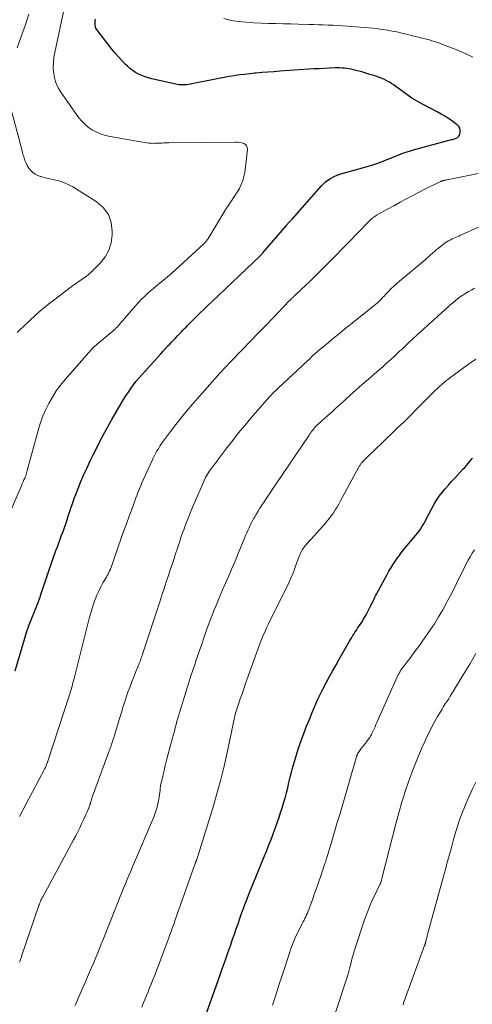
# Model space of a CAD drawing. Units: feet. Extents: x 2010000 to 2015018, y 525000 to 530000.
# Drawn here: x 2011764 to 2011848, y 527259 to 527443 of the extents above; entities that cross this region are included whole.
import ezdxf

# ---------------------------------------------------------------- set-up
doc = ezdxf.new("R2010")
doc.units = ezdxf.units.FT
doc.header["$LTSCALE"] = 100
doc.header["$MEASUREMENT"] = 0
doc.layers.add('CONTOUR INDEX', color=32, linetype='Continuous', lineweight=25)
doc.layers.add('CONTOUR INTERMEDIATE', color=40, linetype='Continuous', lineweight=15)

msp = doc.modelspace()

# ---------------------------------------------------------------- linework, layer by layer
at = {"layer": 'CONTOUR INDEX', "flags": 128}
for points, elevation in [([(2011762.82, 527321.59), (2011765.18, 527329.38), (2011765.2, 527329.44), (2011765.22, 527329.5), (2011765.24, 527329.57), (2011765.26, 527329.63), (2011765.28, 527329.69), (2011765.31, 527329.75), (2011765.33, 527329.81), (2011765.35, 527329.87), (2011767.14, 527334.39), (2011767.2, 527334.55), (2011767.27, 527334.72), (2011767.33, 527334.88), (2011767.39, 527335.04), (2011767.44, 527335.21), (2011767.5, 527335.37), (2011767.56, 527335.53), (2011767.61, 527335.7), (2011769.98, 527342.65), (2011770.23, 527343.36), (2011770.48, 527344.08), (2011770.74, 527344.79), (2011771.01, 527345.5), (2011771.28, 527346.22), (2011771.54, 527346.93), (2011771.8, 527347.64), (2011772.05, 527348.36), (2011772.3, 527349.08), (2011772.54, 527349.8), (2011772.78, 527350.52), (2011773.01, 527351.24), (2011773.06, 527351.4), (2011773.33, 527352.2), (2011773.6, 527353), (2011773.89, 527353.79), (2011774.19, 527354.57), (2011774.62, 527355.65), (2011775.15, 527356.97), (2011775.7, 527358.28), (2011776.29, 527359.57), (2011776.89, 527360.86), (2011777.3, 527361.72), (2011778.15, 527363.43), (2011779.02, 527365.11), (2011779.93, 527366.78), (2011780.87, 527368.43), (2011783.12, 527372.29), (2011783.55, 527373.01), (2011784.01, 527373.71), (2011784.49, 527374.39), (2011784.98, 527375.07), (2011785.5, 527375.73), (2011786.03, 527376.37), (2011786.57, 527377.01), (2011787.13, 527377.63), (2011789.51, 527380.26), (2011790, 527380.79), (2011790.49, 527381.32), (2011790.99, 527381.85), (2011791.48, 527382.38), (2011791.75, 527382.66), (2011792.11, 527383.04), (2011792.48, 527383.42), (2011792.84, 527383.8), (2011793.2, 527384.19), (2011793.34, 527384.34), (2011793.63, 527384.64), (2011793.93, 527384.95), (2011794.22, 527385.25), (2011794.51, 527385.56), (2011794.8, 527385.86), (2011795.1, 527386.16), (2011795.39, 527386.46), (2011795.69, 527386.76), (2011796.63, 527387.69), (2011797.4, 527388.45), (2011798.17, 527389.2), (2011798.95, 527389.95), (2011799.73, 527390.7), (2011808.52, 527399.04), (2011808.61, 527399.12), (2011808.69, 527399.2), (2011808.77, 527399.29), (2011808.85, 527399.37), (2011808.93, 527399.45), (2011809.01, 527399.54), (2011809.08, 527399.62), (2011809.16, 527399.71), (2011813.57, 527404.87), (2011813.67, 527404.99), (2011813.77, 527405.1), (2011813.87, 527405.22), (2011813.98, 527405.33), (2011814.04, 527405.39), (2011814.11, 527405.47), (2011814.18, 527405.55), (2011814.26, 527405.62), (2011814.33, 527405.7), (2011814.4, 527405.77), (2011814.44, 527405.81), (2011814.48, 527405.85), (2011814.52, 527405.9), (2011814.56, 527405.94), (2011814.6, 527405.98), (2011814.64, 527406.03), (2011814.68, 527406.07), (2011814.72, 527406.12), (2011820.13, 527412.24), (2011820.51, 527412.63), (2011820.9, 527413), (2011821.34, 527413.32), (2011821.79, 527413.62), (2011822.27, 527413.88), (2011822.75, 527414.12), (2011823.26, 527414.31), (2011823.78, 527414.48), (2011827.8, 527415.6), (2011828.69, 527415.87), (2011829.58, 527416.15), (2011830.46, 527416.45), (2011831.34, 527416.77), (2011831.67, 527416.9), (2011832.38, 527417.17), (2011833.08, 527417.45), (2011833.78, 527417.73), (2011834.48, 527418.01), (2011835.18, 527418.28), (2011835.89, 527418.54), (2011836.61, 527418.77), (2011837.33, 527418.98), (2011843.77, 527420.71), (2011844, 527420.77), (2011844.22, 527420.83), (2011844.45, 527420.89), (2011844.68, 527420.94), (2011844.7, 527420.95), (2011844.91, 527421), (2011845.13, 527421.08), (2011845.33, 527421.16), (2011845.53, 527421.26), (2011845.7, 527421.39), (2011845.85, 527421.54), (2011845.94, 527421.72), (2011846.01, 527421.93), (2011846.08, 527422.32), (2011846.08, 527422.71), (2011846, 527423.07), (2011845.8, 527423.38), (2011845.53, 527423.66), (2011844.78, 527424.21), (2011844.05, 527424.72), (2011843.3, 527425.21), (2011842.54, 527425.66), (2011841.76, 527426.09), (2011839.03, 527427.52), (2011838.02, 527428.08), (2011837.03, 527428.67), (2011836.07, 527429.31), (2011835.13, 527429.99), (2011834.12, 527430.76), (2011833.7, 527431.06), (2011833.27, 527431.35), (2011832.83, 527431.62), (2011832.38, 527431.88), (2011831.92, 527432.12), (2011831.46, 527432.33), (2011830.98, 527432.52), (2011830.49, 527432.69), (2011829.95, 527432.86), (2011829.19, 527433.1), (2011828.43, 527433.33), (2011827.66, 527433.54), (2011826.89, 527433.75), (2011826.14, 527433.94), (2011825.71, 527434.04), (2011825.28, 527434.13), (2011824.84, 527434.19), (2011824.41, 527434.25), (2011823.97, 527434.28), (2011823.53, 527434.3), (2011823.08, 527434.3), (2011822.64, 527434.3), (2011821.6, 527434.25), (2011820.64, 527434.21), (2011819.68, 527434.16), (2011818.72, 527434.11), (2011817.75, 527434.04), (2011812.32, 527433.67), (2011811.23, 527433.59), (2011810.13, 527433.51), (2011809.04, 527433.42), (2011807.94, 527433.33), (2011807.69, 527433.3), (2011806.72, 527433.21), (2011805.76, 527433.1), (2011804.79, 527432.98), (2011803.83, 527432.84), (2011802.87, 527432.68), (2011801.91, 527432.52), (2011800.95, 527432.34), (2011800, 527432.16), (2011795.55, 527431.27), (2011795.25, 527431.21), (2011794.95, 527431.17), (2011794.65, 527431.14), (2011794.34, 527431.11), (2011794.04, 527431.11), (2011793.73, 527431.12), (2011793.43, 527431.16), (2011793.13, 527431.21), (2011788.38, 527432.27), (2011787.75, 527432.43), (2011787.13, 527432.62), (2011786.53, 527432.86), (2011785.94, 527433.13), (2011785.37, 527433.45), (2011784.83, 527433.8), (2011784.32, 527434.2), (2011783.83, 527434.63), (2011783.43, 527435.02), (2011782.77, 527435.68), (2011782.14, 527436.36), (2011781.53, 527437.07), (2011780.94, 527437.79), (2011778.23, 527441.29), (2011778.08, 527441.52), (2011777.96, 527441.76), (2011777.88, 527442.02), (2011777.82, 527442.29), (2011777.8, 527442.57), (2011777.8, 527442.84), (2011777.82, 527443.12), (2011777.86, 527443.4)], 900), ([(2011798.72, 527257.78), (2011801.05, 527264.38), (2011801.58, 527265.87), (2011802.1, 527267.37), (2011802.63, 527268.86), (2011803.15, 527270.36), (2011803.52, 527271.43), (2011803.85, 527272.39), (2011804.19, 527273.35), (2011804.52, 527274.31), (2011804.85, 527275.27), (2011804.99, 527275.68), (2011805.26, 527276.44), (2011805.53, 527277.19), (2011805.81, 527277.94), (2011806.1, 527278.69), (2011806.39, 527279.44), (2011806.68, 527280.18), (2011806.98, 527280.93), (2011807.29, 527281.67), (2011809.48, 527286.98), (2011809.9, 527288.01), (2011810.31, 527289.04), (2011810.71, 527290.07), (2011811.11, 527291.11), (2011811.49, 527292.15), (2011811.87, 527293.19), (2011812.22, 527294.24), (2011812.56, 527295.3), (2011812.75, 527295.9), (2011813.04, 527296.86), (2011813.32, 527297.82), (2011813.57, 527298.78), (2011813.81, 527299.75), (2011814.05, 527300.72), (2011814.29, 527301.69), (2011814.53, 527302.65), (2011814.78, 527303.62), (2011814.83, 527303.81), (2011815.12, 527304.86), (2011815.43, 527305.91), (2011815.77, 527306.95), (2011816.12, 527307.99), (2011816.34, 527308.58), (2011816.83, 527309.9), (2011817.34, 527311.22), (2011817.87, 527312.52), (2011818.42, 527313.82), (2011819.48, 527316.28), (2011819.71, 527316.8), (2011819.95, 527317.31), (2011820.2, 527317.81), (2011820.46, 527318.31), (2011821.06, 527319.45), (2011821.64, 527320.51), (2011822.22, 527321.56), (2011822.8, 527322.62), (2011823.4, 527323.67), (2011825.38, 527327.13), (2011825.59, 527327.48), (2011825.8, 527327.83), (2011826.01, 527328.17), (2011826.22, 527328.52), (2011826.44, 527328.86), (2011826.66, 527329.2), (2011826.88, 527329.54), (2011827.1, 527329.88), (2011827.65, 527330.71), (2011828.01, 527331.28), (2011828.36, 527331.85), (2011828.68, 527332.44), (2011828.99, 527333.04), (2011829.32, 527333.69), (2011829.45, 527333.97), (2011829.59, 527334.25), (2011829.72, 527334.52), (2011829.85, 527334.8), (2011829.98, 527335.08), (2011830.11, 527335.36), (2011830.25, 527335.63), (2011830.4, 527335.91), (2011832.39, 527339.6), (2011832.73, 527340.21), (2011833.09, 527340.81), (2011833.45, 527341.4), (2011833.83, 527341.98), (2011834.23, 527342.55), (2011834.64, 527343.12), (2011835.06, 527343.66), (2011835.5, 527344.2), (2011837.8, 527346.95), (2011838.1, 527347.32), (2011838.38, 527347.7), (2011838.65, 527348.1), (2011838.91, 527348.5), (2011839.15, 527348.91), (2011839.39, 527349.32), (2011839.62, 527349.74), (2011839.84, 527350.17), (2011840.75, 527351.95), (2011841.19, 527352.74), (2011841.65, 527353.5), (2011842.17, 527354.23), (2011842.71, 527354.94), (2011843.29, 527355.63), (2011843.88, 527356.31), (2011844.47, 527356.98), (2011845.08, 527357.64), (2011846.6, 527359.28), (2011846.92, 527359.62), (2011847.23, 527359.97), (2011847.54, 527360.33), (2011847.84, 527360.69), (2011848.32, 527361.27), (2011848.38, 527361.34)], 920)]:
    msp.add_lwpolyline(points, dxfattribs=dict(at, elevation=elevation))
at = {"layer": 'CONTOUR INTERMEDIATE', "flags": 128}
for points, elevation in [([(2011759.41, 527345.79), (2011764.03, 527356.19), (2011764.18, 527356.55), (2011764.34, 527356.91), (2011764.48, 527357.27), (2011764.63, 527357.63), (2011764.82, 527358.13), (2011764.87, 527358.25), (2011764.91, 527358.36), (2011764.95, 527358.48), (2011764.98, 527358.6), (2011765.01, 527358.72), (2011765.05, 527358.83), (2011765.08, 527358.95), (2011765.11, 527359.07), (2011767.13, 527366.51), (2011767.53, 527367.81), (2011767.98, 527369.1), (2011768.52, 527370.35), (2011769.12, 527371.58), (2011769.8, 527372.76), (2011770.53, 527373.91), (2011771.34, 527375), (2011772.2, 527376.06), (2011777.47, 527382.07), (2011777.49, 527382.09), (2011777.5, 527382.1), (2011777.52, 527382.12), (2011777.53, 527382.13), (2011777.6, 527382.19), (2011777.62, 527382.2), (2011777.63, 527382.21), (2011777.65, 527382.23), (2011777.67, 527382.24), (2011777.82, 527382.35), (2011777.92, 527382.42), (2011778.01, 527382.5), (2011778.1, 527382.57), (2011778.19, 527382.64), (2011780.8, 527384.81), (2011781.03, 527385.01), (2011781.26, 527385.21), (2011781.47, 527385.42), (2011781.69, 527385.63), (2011781.9, 527385.85), (2011782.1, 527386.07), (2011782.31, 527386.3), (2011782.51, 527386.52), (2011785.36, 527389.85), (2011785.88, 527390.43), (2011786.41, 527390.99), (2011786.97, 527391.53), (2011787.54, 527392.06), (2011788.12, 527392.57), (2011788.71, 527393.07), (2011789.3, 527393.57), (2011789.9, 527394.06), (2011790.54, 527394.58), (2011791.33, 527395.24), (2011792.12, 527395.91), (2011792.89, 527396.59), (2011793.66, 527397.28), (2011798.15, 527401.44), (2011798.26, 527401.55), (2011798.37, 527401.66), (2011798.48, 527401.78), (2011798.58, 527401.9), (2011798.67, 527402.01), (2011798.72, 527402.08), (2011798.78, 527402.15), (2011798.83, 527402.22), (2011798.87, 527402.3), (2011802.08, 527407.58), (2011802.37, 527408.06), (2011802.68, 527408.54), (2011802.99, 527409.01), (2011803.31, 527409.48), (2011803.63, 527409.94), (2011803.94, 527410.42), (2011804.24, 527410.9), (2011804.53, 527411.38), (2011804.77, 527411.79), (2011805.13, 527412.5), (2011805.43, 527413.23), (2011805.63, 527413.98), (2011805.77, 527414.77), (2011806.29, 527419.08), (2011806.25, 527419.44), (2011806.14, 527419.75), (2011805.92, 527419.98), (2011805.62, 527420.18), (2011805.23, 527420.29), (2011804.84, 527420.38), (2011804.44, 527420.43), (2011804.04, 527420.45), (2011791.61, 527420.3), (2011791.27, 527420.3), (2011790.93, 527420.29), (2011790.59, 527420.28), (2011790.25, 527420.26), (2011789.91, 527420.24), (2011789.57, 527420.23), (2011789.23, 527420.22), (2011788.89, 527420.21), (2011788.71, 527420.2), (2011788.28, 527420.21), (2011787.86, 527420.23), (2011787.43, 527420.27), (2011787.01, 527420.34), (2011780.6, 527421.47), (2011779.75, 527421.67), (2011778.91, 527421.93), (2011778.11, 527422.27), (2011777.32, 527422.67), (2011776.59, 527423.15), (2011775.91, 527423.7), (2011775.31, 527424.32), (2011774.75, 527425), (2011772.68, 527427.88), (2011772.24, 527428.5), (2011771.81, 527429.13), (2011771.4, 527429.77), (2011770.99, 527430.42), (2011770.64, 527431.08), (2011770.36, 527431.77), (2011770.17, 527432.49), (2011770.05, 527433.23), (2011770.02, 527433.55), (2011769.98, 527434.47), (2011769.99, 527435.38), (2011770.09, 527436.29), (2011770.24, 527437.19), (2011772.07, 527445.63)], 896), ([(2011763.2, 527438.06), (2011763.95, 527440.15), (2011764.69, 527442.24), (2011765.39, 527444.35)], 892), ([(2011848.43, 527436.34), (2011847.91, 527436.58), (2011847.39, 527436.82), (2011846.88, 527437.05), (2011846.35, 527437.28), (2011845.83, 527437.5), (2011845.3, 527437.72), (2011844.77, 527437.92), (2011842.01, 527438.98), (2011841.76, 527439.07), (2011841.52, 527439.16), (2011841.27, 527439.24), (2011841.03, 527439.31), (2011840.78, 527439.39), (2011840.53, 527439.46), (2011840.28, 527439.53), (2011840.03, 527439.59), (2011836.91, 527440.39), (2011836.03, 527440.61), (2011835.14, 527440.82), (2011834.25, 527441.02), (2011833.36, 527441.2), (2011832.46, 527441.36), (2011831.57, 527441.51), (2011830.66, 527441.62), (2011829.76, 527441.71), (2011824.98, 527442.12), (2011824.08, 527442.19), (2011823.18, 527442.25), (2011822.28, 527442.29), (2011821.37, 527442.32), (2011820.47, 527442.34), (2011819.57, 527442.37), (2011818.67, 527442.39), (2011817.77, 527442.42), (2011815.78, 527442.48), (2011814.39, 527442.52), (2011813, 527442.56), (2011811.62, 527442.59), (2011810.23, 527442.61), (2011808.84, 527442.66), (2011807.45, 527442.72), (2011806.07, 527442.83), (2011804.69, 527442.96), (2011804.64, 527442.96), (2011803.25, 527443.19), (2011801.9, 527443.52)], 904), ([(2011763.24, 527384.82), (2011763.79, 527385.38), (2011764.35, 527385.92), (2011765.51, 527387.01), (2011766.67, 527388.07), (2011767.85, 527389.11), (2011769.06, 527390.11), (2011770.3, 527391.09), (2011773.05, 527393.2), (2011773.31, 527393.4), (2011773.57, 527393.59), (2011773.84, 527393.77), (2011774.1, 527393.95), (2011774.37, 527394.13), (2011774.64, 527394.31), (2011774.91, 527394.49), (2011775.17, 527394.66), (2011775.62, 527394.97), (2011776.11, 527395.31), (2011776.57, 527395.68), (2011777.01, 527396.07), (2011777.44, 527396.48), (2011778.74, 527397.83), (2011779.65, 527399), (2011780.35, 527400.25), (2011780.77, 527401.63), (2011780.99, 527403.09), (2011781.01, 527403.71), (2011780.79, 527405.39), (2011780.27, 527406.92), (2011779.29, 527408.21), (2011778.01, 527409.33), (2011773.63, 527412.06), (2011772.87, 527412.47), (2011772.09, 527412.83), (2011771.28, 527413.1), (2011770.44, 527413.31), (2011769.87, 527413.42), (2011769.3, 527413.54), (2011768.74, 527413.67), (2011768.18, 527413.82), (2011767.62, 527413.98), (2011767.58, 527413.99), (2011767.07, 527414.19), (2011766.59, 527414.44), (2011766.16, 527414.77), (2011765.75, 527415.14), (2011765.72, 527415.18), (2011765.39, 527415.59), (2011765.1, 527416.03), (2011764.87, 527416.49), (2011764.68, 527416.98), (2011764.52, 527417.49), (2011764.37, 527418), (2011764.23, 527418.51), (2011764.09, 527419.02), (2011761.99, 527426.94)], 892), ([(2011763.66, 527294.37), (2011768.4, 527303.31), (2011768.43, 527303.38), (2011768.47, 527303.45), (2011768.5, 527303.52), (2011768.54, 527303.59), (2011768.57, 527303.66), (2011768.6, 527303.73), (2011768.63, 527303.81), (2011768.66, 527303.88), (2011768.88, 527304.49), (2011768.89, 527304.51), (2011768.9, 527304.53), (2011768.9, 527304.54), (2011768.91, 527304.56), (2011768.93, 527304.62), (2011768.94, 527304.64), (2011768.94, 527304.66), (2011768.95, 527304.67), (2011768.95, 527304.69), (2011772.94, 527316.91), (2011773.07, 527317.31), (2011773.19, 527317.71), (2011773.31, 527318.11), (2011773.43, 527318.51), (2011773.54, 527318.92), (2011773.64, 527319.32), (2011773.75, 527319.72), (2011773.85, 527320.13), (2011774.87, 527324.16), (2011775, 527324.66), (2011775.12, 527325.15), (2011775.25, 527325.65), (2011775.38, 527326.15), (2011775.51, 527326.65), (2011775.64, 527327.14), (2011775.76, 527327.64), (2011775.89, 527328.14), (2011776.76, 527331.61), (2011776.98, 527332.45), (2011777.23, 527333.27), (2011777.5, 527334.09), (2011777.79, 527334.91), (2011778.12, 527335.71), (2011778.47, 527336.5), (2011778.86, 527337.27), (2011779.27, 527338.02), (2011779.91, 527339.12), (2011780.07, 527339.41), (2011780.22, 527339.69), (2011780.37, 527339.99), (2011780.51, 527340.28), (2011780.65, 527340.58), (2011780.77, 527340.88), (2011780.89, 527341.19), (2011781, 527341.5), (2011782.12, 527344.76), (2011782.62, 527346.2), (2011783.13, 527347.64), (2011783.65, 527349.08), (2011784.17, 527350.52), (2011784.82, 527352.27), (2011785.02, 527352.83), (2011785.23, 527353.39), (2011785.44, 527353.95), (2011785.65, 527354.51), (2011785.87, 527355.07), (2011786.09, 527355.63), (2011786.32, 527356.18), (2011786.56, 527356.73), (2011788.44, 527360.89), (2011788.67, 527361.38), (2011788.91, 527361.85), (2011789.16, 527362.32), (2011789.42, 527362.79), (2011789.7, 527363.24), (2011789.99, 527363.69), (2011790.29, 527364.13), (2011790.6, 527364.56), (2011791.91, 527366.34), (2011792.9, 527367.64), (2011793.91, 527368.92), (2011794.95, 527370.18), (2011796.01, 527371.42), (2011801.12, 527377.21), (2011801.35, 527377.47), (2011801.59, 527377.72), (2011801.82, 527377.98), (2011802.06, 527378.23), (2011802.3, 527378.48), (2011802.53, 527378.73), (2011802.77, 527378.98), (2011803.01, 527379.23), (2011805.41, 527381.71), (2011806.84, 527383.2), (2011808.28, 527384.69), (2011809.71, 527386.17), (2011811.15, 527387.66), (2011814.11, 527390.73), (2011814.23, 527390.85), (2011814.35, 527390.97), (2011814.47, 527391.1), (2011814.59, 527391.22), (2011814.68, 527391.31), (2011814.75, 527391.39), (2011814.82, 527391.46), (2011814.9, 527391.53), (2011814.97, 527391.6), (2011815.05, 527391.68), (2011815.12, 527391.75), (2011815.2, 527391.82), (2011815.27, 527391.89), (2011817.27, 527393.74), (2011817.45, 527393.91), (2011817.62, 527394.07), (2011817.8, 527394.24), (2011817.97, 527394.41), (2011818.14, 527394.58), (2011818.31, 527394.75), (2011818.49, 527394.92), (2011818.66, 527395.09), (2011821.38, 527397.82), (2011822.73, 527399.17), (2011824.07, 527400.53), (2011825.41, 527401.9), (2011826.74, 527403.27), (2011829.1, 527405.71), (2011829.25, 527405.87), (2011829.41, 527406.01), (2011829.57, 527406.16), (2011829.74, 527406.29), (2011829.91, 527406.42), (2011830.09, 527406.55), (2011830.27, 527406.66), (2011830.45, 527406.77), (2011832.45, 527407.88), (2011833.65, 527408.53), (2011834.84, 527409.18), (2011836.04, 527409.82), (2011837.24, 527410.45), (2011839.47, 527411.62), (2011839.98, 527411.88), (2011840.49, 527412.14), (2011841.01, 527412.4), (2011841.52, 527412.65), (2011842.47, 527413.09), (2011842.51, 527413.11), (2011842.56, 527413.13), (2011842.61, 527413.15), (2011842.66, 527413.17), (2011842.71, 527413.19), (2011842.76, 527413.21), (2011842.82, 527413.22), (2011842.87, 527413.24), (2011843.05, 527413.28), (2011843.2, 527413.31), (2011843.34, 527413.34), (2011843.49, 527413.37), (2011843.64, 527413.4), (2011846.4, 527413.93), (2011847.93, 527414.24), (2011849.44, 527414.59)], 904), ([(2011763.65, 527267.11), (2011763.71, 527267.28), (2011763.76, 527267.45), (2011763.82, 527267.62), (2011763.88, 527267.79), (2011763.88, 527267.8), (2011763.94, 527267.96), (2011764, 527268.12), (2011764.05, 527268.28), (2011764.11, 527268.45), (2011767.19, 527277.53), (2011767.28, 527277.77), (2011767.37, 527278), (2011767.46, 527278.24), (2011767.56, 527278.47), (2011767.67, 527278.7), (2011767.78, 527278.93), (2011767.9, 527279.15), (2011768.01, 527279.37), (2011773.77, 527290.02), (2011774.16, 527290.76), (2011774.54, 527291.5), (2011774.91, 527292.25), (2011775.27, 527293), (2011775.67, 527293.85), (2011775.88, 527294.3), (2011776.09, 527294.76), (2011776.28, 527295.22), (2011776.48, 527295.68), (2011776.81, 527296.48), (2011776.83, 527296.54), (2011776.85, 527296.6), (2011776.87, 527296.67), (2011776.89, 527296.73), (2011776.91, 527296.79), (2011776.93, 527296.85), (2011776.95, 527296.92), (2011776.96, 527296.98), (2011777.05, 527297.3), (2011777.12, 527297.52), (2011777.18, 527297.73), (2011777.26, 527297.95), (2011777.33, 527298.17), (2011780.39, 527306.48), (2011780.56, 527306.95), (2011780.72, 527307.41), (2011780.88, 527307.88), (2011781.03, 527308.34), (2011781.18, 527308.81), (2011781.33, 527309.28), (2011781.48, 527309.75), (2011781.62, 527310.22), (2011782.41, 527312.84), (2011782.7, 527313.79), (2011782.99, 527314.74), (2011783.3, 527315.69), (2011783.61, 527316.63), (2011783.63, 527316.7), (2011783.94, 527317.61), (2011784.27, 527318.5), (2011784.6, 527319.4), (2011784.95, 527320.29), (2011785.41, 527321.44), (2011785.54, 527321.75), (2011785.66, 527322.06), (2011785.79, 527322.36), (2011785.91, 527322.67), (2011785.95, 527322.77), (2011786.06, 527323.03), (2011786.16, 527323.29), (2011786.26, 527323.55), (2011786.35, 527323.81), (2011786.45, 527324.08), (2011786.54, 527324.34), (2011786.63, 527324.61), (2011786.72, 527324.87), (2011789.87, 527334.52), (2011790.28, 527335.75), (2011790.68, 527336.97), (2011791.09, 527338.2), (2011791.5, 527339.42), (2011791.85, 527340.45), (2011792.08, 527341.16), (2011792.32, 527341.87), (2011792.56, 527342.58), (2011792.79, 527343.29), (2011792.91, 527343.64), (2011793.09, 527344.17), (2011793.26, 527344.71), (2011793.44, 527345.25), (2011793.61, 527345.79), (2011793.79, 527346.33), (2011793.97, 527346.87), (2011794.16, 527347.4), (2011794.36, 527347.93), (2011794.79, 527349.07), (2011795.21, 527350.16), (2011795.64, 527351.25), (2011796.1, 527352.33), (2011796.56, 527353.41), (2011798.32, 527357.42), (2011798.47, 527357.74), (2011798.63, 527358.06), (2011798.8, 527358.36), (2011798.99, 527358.66), (2011799.18, 527358.96), (2011799.39, 527359.25), (2011799.6, 527359.53), (2011799.82, 527359.81), (2011799.85, 527359.83), (2011800.08, 527360.12), (2011800.31, 527360.41), (2011800.54, 527360.71), (2011800.76, 527361.01), (2011802.46, 527363.26), (2011803.54, 527364.67), (2011804.64, 527366.07), (2011805.78, 527367.44), (2011806.93, 527368.8), (2011810.35, 527372.73), (2011810.56, 527372.97), (2011810.78, 527373.2), (2011811, 527373.43), (2011811.23, 527373.66), (2011811.46, 527373.88), (2011811.69, 527374.1), (2011811.93, 527374.32), (2011812.16, 527374.53), (2011816.49, 527378.58), (2011816.97, 527379.03), (2011817.45, 527379.48), (2011817.93, 527379.94), (2011818.42, 527380.39), (2011818.91, 527380.83), (2011819.4, 527381.27), (2011819.9, 527381.7), (2011820.41, 527382.13), (2011821.44, 527382.98), (2011822.47, 527383.82), (2011823.5, 527384.66), (2011824.53, 527385.5), (2011825.57, 527386.34), (2011830.31, 527390.15), (2011830.54, 527390.34), (2011830.77, 527390.55), (2011830.99, 527390.76), (2011831.21, 527390.98), (2011831.42, 527391.21), (2011831.63, 527391.43), (2011831.84, 527391.65), (2011832.05, 527391.88), (2011832.62, 527392.47), (2011833.13, 527392.98), (2011833.65, 527393.48), (2011834.18, 527393.96), (2011834.72, 527394.43), (2011839.51, 527398.45), (2011839.86, 527398.75), (2011840.21, 527399.05), (2011840.55, 527399.35), (2011840.9, 527399.66), (2011841.24, 527399.97), (2011841.59, 527400.27), (2011841.94, 527400.56), (2011842.3, 527400.86), (2011842.62, 527401.12), (2011842.93, 527401.35), (2011843.25, 527401.58), (2011843.57, 527401.79), (2011843.91, 527401.98), (2011844, 527402.03), (2011844.3, 527402.19), (2011844.6, 527402.34), (2011844.91, 527402.48), (2011845.22, 527402.62), (2011845.54, 527402.75), (2011845.85, 527402.88), (2011846.16, 527403.02), (2011846.47, 527403.16), (2011849.52, 527404.55)], 908), ([(2011774.07, 527259.01), (2011774.96, 527261.1), (2011775.99, 527263.46), (2011776.38, 527264.36), (2011776.76, 527265.26), (2011777.14, 527266.15), (2011777.53, 527267.05), (2011777.93, 527268.02), (2011778.11, 527268.43), (2011778.28, 527268.85), (2011778.45, 527269.27), (2011778.62, 527269.69), (2011778.79, 527270.11), (2011778.95, 527270.53), (2011779.12, 527270.95), (2011779.29, 527271.37), (2011782.17, 527278.59), (2011782.49, 527279.39), (2011782.81, 527280.18), (2011783.13, 527280.98), (2011783.46, 527281.77), (2011783.8, 527282.56), (2011784.13, 527283.35), (2011784.46, 527284.14), (2011784.8, 527284.93), (2011788.81, 527294.43), (2011789.03, 527294.98), (2011789.22, 527295.55), (2011789.38, 527296.12), (2011789.52, 527296.7), (2011789.71, 527297.6), (2011789.78, 527298), (2011789.85, 527298.41), (2011789.9, 527298.82), (2011789.94, 527299.24), (2011789.99, 527299.65), (2011790.04, 527300.06), (2011790.11, 527300.47), (2011790.2, 527300.87), (2011790.45, 527301.99), (2011790.68, 527302.96), (2011790.91, 527303.92), (2011791.16, 527304.88), (2011791.41, 527305.84), (2011792.29, 527309.07), (2011792.45, 527309.69), (2011792.62, 527310.31), (2011792.78, 527310.92), (2011792.95, 527311.54), (2011793.11, 527312.16), (2011793.29, 527312.77), (2011793.46, 527313.38), (2011793.65, 527314), (2011794.26, 527316), (2011794.76, 527317.61), (2011795.27, 527319.21), (2011795.79, 527320.82), (2011796.32, 527322.42), (2011796.78, 527323.8), (2011797.25, 527325.19), (2011797.73, 527326.59), (2011798.22, 527327.98), (2011798.71, 527329.36), (2011799.15, 527330.57), (2011799.43, 527331.35), (2011799.73, 527332.13), (2011800.03, 527332.9), (2011800.35, 527333.67), (2011800.67, 527334.44), (2011800.99, 527335.21), (2011801.32, 527335.97), (2011801.65, 527336.73), (2011802.19, 527337.97), (2011802.78, 527339.35), (2011803.38, 527340.74), (2011803.97, 527342.12), (2011804.55, 527343.51), (2011805.75, 527346.4), (2011805.95, 527346.89), (2011806.16, 527347.37), (2011806.37, 527347.85), (2011806.59, 527348.33), (2011806.81, 527348.81), (2011807.04, 527349.28), (2011807.28, 527349.74), (2011807.54, 527350.2), (2011807.64, 527350.39), (2011807.96, 527350.93), (2011808.28, 527351.47), (2011808.62, 527352.01), (2011808.96, 527352.54), (2011809.39, 527353.19), (2011809.96, 527354.04), (2011810.53, 527354.89), (2011811.1, 527355.74), (2011811.67, 527356.58), (2011817.8, 527365.64), (2011817.95, 527365.87), (2011818.11, 527366.1), (2011818.28, 527366.32), (2011818.44, 527366.55), (2011818.61, 527366.77), (2011818.79, 527366.98), (2011818.98, 527367.19), (2011819.17, 527367.38), (2011819.23, 527367.44), (2011819.46, 527367.67), (2011819.7, 527367.89), (2011819.93, 527368.1), (2011820.17, 527368.32), (2011821.3, 527369.32), (2011822.11, 527370.03), (2011822.91, 527370.75), (2011823.71, 527371.47), (2011824.5, 527372.19), (2011825.52, 527373.13), (2011826.64, 527374.14), (2011827.76, 527375.15), (2011828.9, 527376.14), (2011830.04, 527377.12), (2011830.88, 527377.83), (2011831.6, 527378.45), (2011832.32, 527379.09), (2011833.03, 527379.73), (2011833.74, 527380.38), (2011834.49, 527381.09), (2011834.81, 527381.39), (2011835.13, 527381.69), (2011835.45, 527381.99), (2011835.76, 527382.3), (2011836.08, 527382.6), (2011836.39, 527382.9), (2011836.71, 527383.2), (2011837.04, 527383.5), (2011838.23, 527384.59), (2011839.16, 527385.43), (2011840.08, 527386.26), (2011841, 527387.1), (2011841.93, 527387.94), (2011843.7, 527389.54), (2011844.16, 527389.95), (2011844.63, 527390.35), (2011845.11, 527390.74), (2011845.6, 527391.12), (2011846.09, 527391.48), (2011846.6, 527391.83), (2011847.12, 527392.17), (2011847.64, 527392.49), (2011847.68, 527392.51), (2011848.23, 527392.83), (2011848.78, 527393.14)], 912), ([(2011786.51, 527258.7), (2011786.81, 527259.43), (2011787.1, 527260.15), (2011787.4, 527260.87), (2011787.7, 527261.59), (2011787.99, 527262.31), (2011788.28, 527263.04), (2011788.53, 527263.68), (2011788.95, 527264.73), (2011789.35, 527265.78), (2011789.75, 527266.83), (2011790.15, 527267.88), (2011791.39, 527271.19), (2011791.56, 527271.65), (2011791.73, 527272.11), (2011791.9, 527272.56), (2011792.07, 527273.02), (2011792.23, 527273.48), (2011792.4, 527273.93), (2011792.57, 527274.39), (2011792.73, 527274.85), (2011796.28, 527284.86), (2011796.34, 527285.04), (2011796.4, 527285.21), (2011796.46, 527285.38), (2011796.52, 527285.56), (2011796.59, 527285.76), (2011796.62, 527285.83), (2011796.65, 527285.91), (2011796.67, 527285.98), (2011796.7, 527286.06), (2011796.72, 527286.13), (2011796.75, 527286.2), (2011796.77, 527286.28), (2011796.8, 527286.35), (2011799.93, 527296.38), (2011800.65, 527298.84), (2011801.33, 527301.31), (2011801.93, 527303.8), (2011802.49, 527306.3), (2011803.35, 527310.44), (2011803.44, 527310.88), (2011803.53, 527311.32), (2011803.62, 527311.76), (2011803.71, 527312.19), (2011803.85, 527312.86), (2011803.87, 527312.96), (2011803.9, 527313.07), (2011803.92, 527313.17), (2011803.95, 527313.27), (2011803.98, 527313.38), (2011804.01, 527313.48), (2011804.04, 527313.58), (2011804.08, 527313.68), (2011804.63, 527315.39), (2011804.95, 527316.35), (2011805.27, 527317.3), (2011805.6, 527318.25), (2011805.94, 527319.2), (2011808.62, 527326.66), (2011808.8, 527327.13), (2011808.98, 527327.6), (2011809.17, 527328.06), (2011809.37, 527328.52), (2011809.57, 527328.95), (2011809.87, 527329.62), (2011810.18, 527330.28), (2011810.5, 527330.94), (2011810.83, 527331.6), (2011813.42, 527336.77), (2011813.94, 527337.85), (2011814.43, 527338.94), (2011814.88, 527340.05), (2011815.3, 527341.18), (2011815.89, 527342.87), (2011816, 527343.15), (2011816.12, 527343.43), (2011816.25, 527343.7), (2011816.38, 527343.97), (2011816.54, 527344.23), (2011816.7, 527344.48), (2011816.88, 527344.72), (2011817.08, 527344.96), (2011820.86, 527349.21), (2011821.26, 527349.68), (2011821.64, 527350.16), (2011822.01, 527350.65), (2011822.37, 527351.15), (2011822.71, 527351.67), (2011823.04, 527352.19), (2011823.35, 527352.72), (2011823.65, 527353.26), (2011827.14, 527359.72), (2011827.2, 527359.83), (2011827.27, 527359.94), (2011827.34, 527360.05), (2011827.41, 527360.15), (2011827.48, 527360.26), (2011827.56, 527360.36), (2011827.64, 527360.46), (2011827.73, 527360.56), (2011827.86, 527360.71), (2011828.02, 527360.88), (2011828.17, 527361.04), (2011828.34, 527361.21), (2011828.5, 527361.37), (2011831.59, 527364.36), (2011832.35, 527365.08), (2011833.1, 527365.8), (2011833.86, 527366.52), (2011834.62, 527367.24), (2011835.38, 527367.96), (2011836.13, 527368.69), (2011836.88, 527369.42), (2011837.62, 527370.17), (2011840.57, 527373.17), (2011840.98, 527373.58), (2011841.4, 527373.99), (2011841.83, 527374.4), (2011842.26, 527374.79), (2011842.69, 527375.18), (2011843.14, 527375.56), (2011843.6, 527375.93), (2011844.06, 527376.28), (2011846.7, 527378.22), (2011847.84, 527379.04), (2011848.99, 527379.85)], 916), ([(2011810.99, 527259.12), (2011811.57, 527260.97), (2011812.17, 527262.82), (2011812.77, 527264.67), (2011814.19, 527269.03), (2011814.35, 527269.51), (2011814.52, 527269.98), (2011814.7, 527270.46), (2011814.89, 527270.93), (2011815.08, 527271.4), (2011815.29, 527271.86), (2011815.51, 527272.32), (2011815.74, 527272.77), (2011816.55, 527274.32), (2011816.72, 527274.65), (2011816.88, 527274.97), (2011817.05, 527275.3), (2011817.21, 527275.63), (2011817.36, 527275.96), (2011817.51, 527276.3), (2011817.64, 527276.64), (2011817.77, 527276.98), (2011818.13, 527277.95), (2011818.43, 527278.78), (2011818.73, 527279.61), (2011819.02, 527280.45), (2011819.32, 527281.28), (2011820.27, 527284.04), (2011820.41, 527284.42), (2011820.54, 527284.81), (2011820.66, 527285.19), (2011820.79, 527285.57), (2011820.92, 527285.95), (2011821.04, 527286.33), (2011821.16, 527286.72), (2011821.27, 527287.1), (2011822.07, 527289.78), (2011822.58, 527291.5), (2011823.09, 527293.23), (2011823.6, 527294.95), (2011824.1, 527296.68), (2011826.63, 527305.35), (2011826.66, 527305.46), (2011826.69, 527305.56), (2011826.72, 527305.66), (2011826.75, 527305.76), (2011826.77, 527305.83), (2011826.79, 527305.9), (2011826.81, 527305.97), (2011826.84, 527306.03), (2011826.87, 527306.1), (2011826.91, 527306.17), (2011826.94, 527306.23), (2011826.98, 527306.29), (2011827.03, 527306.35), (2011827.57, 527307.05), (2011827.85, 527307.42), (2011828.13, 527307.79), (2011828.41, 527308.15), (2011828.68, 527308.52), (2011829.11, 527309.07), (2011829.17, 527309.16), (2011829.24, 527309.26), (2011829.3, 527309.35), (2011829.35, 527309.45), (2011829.41, 527309.54), (2011829.46, 527309.64), (2011829.51, 527309.74), (2011829.56, 527309.85), (2011829.81, 527310.4), (2011829.98, 527310.77), (2011830.15, 527311.15), (2011830.32, 527311.53), (2011830.49, 527311.91), (2011834.38, 527320.61), (2011834.49, 527320.83), (2011834.6, 527321.05), (2011834.71, 527321.27), (2011834.83, 527321.48), (2011834.96, 527321.69), (2011835.1, 527321.9), (2011835.24, 527322.1), (2011835.38, 527322.3), (2011836.16, 527323.29), (2011836.69, 527323.99), (2011837.22, 527324.69), (2011837.74, 527325.39), (2011838.26, 527326.1), (2011839.53, 527327.87), (2011840.4, 527329.12), (2011841.24, 527330.38), (2011842.04, 527331.68), (2011842.8, 527332.99), (2011843.67, 527334.55), (2011843.98, 527335.1), (2011844.27, 527335.66), (2011844.56, 527336.22), (2011844.84, 527336.79), (2011845.11, 527337.36), (2011845.38, 527337.93), (2011845.66, 527338.5), (2011845.95, 527339.07), (2011847.22, 527341.6), (2011847.57, 527342.26), (2011847.94, 527342.92), (2011848.33, 527343.56), (2011848.74, 527344.19)], 924), ([(2011822.62, 527257.32), (2011825.04, 527264.72), (2011825.11, 527264.95), (2011825.18, 527265.18), (2011825.24, 527265.41), (2011825.31, 527265.64), (2011825.36, 527265.88), (2011825.42, 527266.11), (2011825.48, 527266.34), (2011825.54, 527266.58), (2011825.67, 527267.15), (2011825.8, 527267.67), (2011825.94, 527268.19), (2011826.09, 527268.7), (2011826.25, 527269.21), (2011828.27, 527275.24), (2011828.67, 527276.37), (2011829.1, 527277.49), (2011829.58, 527278.59), (2011830.09, 527279.68), (2011831.04, 527281.62), (2011831.09, 527281.73), (2011831.14, 527281.84), (2011831.19, 527281.94), (2011831.23, 527282.05), (2011831.28, 527282.16), (2011831.31, 527282.27), (2011831.34, 527282.39), (2011831.37, 527282.5), (2011831.38, 527282.53), (2011831.41, 527282.65), (2011831.44, 527282.78), (2011831.47, 527282.9), (2011831.5, 527283.03), (2011834.04, 527293.02), (2011834.58, 527295.03), (2011835.17, 527297.04), (2011835.81, 527299.03), (2011836.5, 527301.01), (2011837.04, 527302.5), (2011837.49, 527303.71), (2011837.97, 527304.92), (2011838.47, 527306.12), (2011838.99, 527307.32), (2011839.54, 527308.53), (2011839.8, 527309.11), (2011840.07, 527309.68), (2011840.34, 527310.26), (2011840.63, 527310.82), (2011840.92, 527311.39), (2011841.21, 527311.95), (2011841.53, 527312.5), (2011841.84, 527313.05), (2011842.38, 527313.94), (2011842.68, 527314.44), (2011842.98, 527314.93), (2011843.29, 527315.42), (2011843.61, 527315.91), (2011843.92, 527316.39), (2011844.23, 527316.88), (2011844.54, 527317.37), (2011844.84, 527317.87), (2011846.65, 527320.85), (2011847.85, 527322.85), (2011849.02, 527324.86)], 928), ([(2011835.39, 527259.16), (2011835.5, 527259.49), (2011835.62, 527259.83), (2011835.73, 527260.16), (2011835.85, 527260.5), (2011839.42, 527270.25), (2011839.45, 527270.32), (2011839.47, 527270.39), (2011839.5, 527270.46), (2011839.52, 527270.54), (2011839.55, 527270.61), (2011839.57, 527270.68), (2011839.59, 527270.75), (2011839.61, 527270.82), (2011839.62, 527270.89), (2011839.64, 527270.96), (2011839.66, 527271.03), (2011839.67, 527271.1), (2011839.76, 527271.49), (2011839.82, 527271.76), (2011839.89, 527272.03), (2011839.96, 527272.29), (2011840.03, 527272.56), (2011843.01, 527283.39), (2011843.19, 527284.04), (2011843.36, 527284.68), (2011843.54, 527285.33), (2011843.71, 527285.97), (2011843.89, 527286.62), (2011844.06, 527287.26), (2011844.24, 527287.91), (2011844.42, 527288.55), (2011844.9, 527290.29), (2011845.13, 527291.11), (2011845.38, 527291.93), (2011845.64, 527292.74), (2011845.91, 527293.55), (2011846.2, 527294.36), (2011846.5, 527295.15), (2011846.82, 527295.94), (2011847.15, 527296.73), (2011847.71, 527298), (2011848.34, 527299.41), (2011848.99, 527300.81)], 932)]:
    msp.add_lwpolyline(points, dxfattribs=dict(at, elevation=elevation))

doc.saveas('drawing.dxf')
